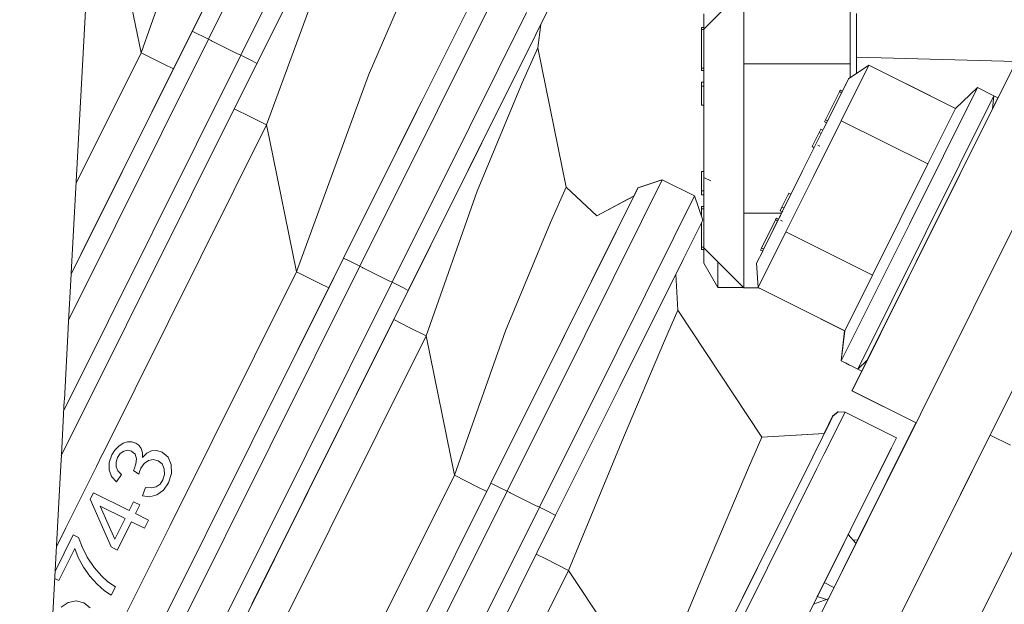
# Model space of a CAD drawing. Units: millimetres. Extents: x 737 to 8631, y -599 to 3658.
# Drawn here: x 6639 to 6748, y 559 to 624 of the extents above; entities that cross this region are included whole.
import ezdxf

# ---------------------------------------------------------------- set-up
doc = ezdxf.new("R2010")
doc.units = ezdxf.units.MM
doc.layers.add('1', color=7, linetype='Continuous', true_color=0xffffff)
doc.styles.add('blockfont', font='simplex.shx')
doc.dimstyles.get("Standard").update_dxf_attribs({"dimtxt": 0.18, "dimasz": 0.18, "dimexe": 0.18, "dimexo": 0.0625, "dimgap": 0.09, "dimtad": 0, "dimtih": 1, "dimtoh": 1, "dimdec": 4, "dimzin": 0, "dimdsep": 46, "dimtxsty": 'Standard', "dimcen": 0.09, "dimadec": 0, "dimazin": 0, "dimtfac": 1, "dimtdec": 4, "dimtofl": 0, "dimtmove": 0, "dimatfit": 3, "dimfxl": 1, "dimtolj": 1, "dimtzin": 0, "dimarcsym": 0})

# ---------------------------------------------------------------- blocks, each defined once
blk = doc.blocks.new('_U0')
at = {"layer": '1', "color": 18, "lineweight": 13}
for p, q in [((8394.900221, 1012.699981), (8394.900221, -560.941428)), ((976.750034, 985.471447), (976.750034, -560.941428)), ((976.750034, -558.941428), (4605.106377, -558.941428)), ((8394.900221, -558.941428), (4766.543877, -558.941428))]:
    blk.add_line(p, q, dxfattribs=at)
at = {"layer": '1', "color": 18, "lineweight": 70}
for points in [[(976.750034, -558.941428), (1026.749985, -545.543968), (1026.750083, -572.338888)], [(8394.900221, -558.941428), (8344.90027, -572.338888), (8344.900171, -545.543968)]]:
    blk.add_solid(points, dxfattribs=at)
at = {"layer": '1', "color": 18, "linetype": 'Continuous', "lineweight": 13, "insert": (4609.256377, -597.837261), "char_height": 50, "attachment_point": 7, "line_spacing_factor": 0.903614, "style": 'blockfont'}
blk.add_mtext('\\W1.1836;OAL', dxfattribs=at)

msp = doc.modelspace()

# ---------------------------------------------------------------- linework, layer by layer
at = {"layer": '1', "color": 18, "linetype": 'Continuous', "lineweight": 13}
for p, q in [((6657.839316, 622.651895), (6667.492408, 642.013152)), ((6646.921012, 641.6187), (6644.439776, 595.853055)), ((6659.629363, 621.759494), (6669.586199, 641.73003)), ((6663.208979, 619.974692), (6673.165816, 639.945229)), ((6648.870486, 636.487682), (6652.173537, 620.252748)), ((6657.833117, 636.246462), (6652.173537, 620.252748)), ((6664.999026, 619.082292), (6673.660924, 636.455507)), ((6673.655528, 636.445244), (6665.013691, 619.112111)), ((6663.988608, 634.985705), (6655.753154, 618.467947)), ((6666.070956, 612.268229), (6674.03366, 634.009023)), ((6681.617755, 627.629598), (6677.336711, 617.774089)), ((6714.473623, 622.876902), (6718.894857, 627.297838)), ((6718.894857, 619.03431), (6718.894857, 627.297838)), ((6730.686086, 627.297838), (6730.686086, 619.03431)), ((6682.736891, 613.870044), (6688.697714, 625.826319)), ((6691.260713, 626.483997), (6684.972781, 613.872607)), ((6698.03943, 626.633008), (6695.857423, 622.256716)), ((6698.03943, 626.633008), (6696.422952, 623.390933)), ((6655.753154, 618.467947), (6659.267431, 625.516272)), ((6694.84033, 624.699195), (6688.552278, 612.087806)), ((6714.462179, 622.71442), (6714.462179, 624.560495)), ((6731.364626, 617.962954), (6731.364626, 624.583622)), ((6644.435124, 595.767246), (6657.839316, 622.651895)), ((6655.753154, 618.467947), (6657.839316, 622.651895)), ((6657.839316, 622.651895), (6657.839318, 622.651894)), ((6657.839416, 622.651845), (6659.629363, 621.759494)), ((6694.462198, 619.458159), (6696.422952, 623.390933)), ((6696.422952, 623.390933), (6696.082967, 620.808681)), ((6696.424261, 623.39358), (6696.084398, 620.812257)), ((6714.212316, 623.061617), (6714.212316, 622.811635)), ((6714.462179, 623.061617), (6714.212316, 623.061617)), ((6714.212316, 618.549128), (6714.212316, 622.811635)), ((6714.462179, 622.811635), (6714.212316, 622.811635)), ((6714.462179, 622.811635), (6714.462179, 623.061617)), ((6714.462179, 622.71442), (6714.462179, 620.132466)), ((6714.473623, 622.876902), (6714.473623, 610.770722)), ((6644.162438, 590.737644), (6659.629363, 621.759494)), ((6659.629363, 621.759494), (6659.947642, 621.6008)), ((6659.947649, 621.600796), (6659.978388, 621.585469)), ((6659.978388, 621.585469), (6662.789065, 620.184062)), ((6695.857423, 622.256716), (6689.896005, 610.300441)), ((6652.173537, 620.252748), (6644.980456, 605.825739)), ((6652.173537, 620.252748), (6654.704589, 618.990679)), ((6662.78909, 620.18405), (6663.208979, 619.974692)), ((6696.082967, 620.808681), (6694.348234, 616.921981)), ((6696.082967, 620.808681), (6699.223894, 605.369588)), ((6696.084398, 620.812257), (6696.083037, 620.809206)), ((6696.084398, 620.812257), (6699.225801, 605.373164)), ((6749.852556, 620.921453), (6740.301251, 601.764552)), ((6749.852556, 620.921453), (6743.746656, 608.675678)), ((6643.617127, 580.679545), (6663.208979, 619.974692)), ((6663.208979, 619.974692), (6664.474505, 619.343718)), ((6664.474505, 619.343718), (6664.999026, 619.082292)), ((6688.373464, 607.24624), (6694.462198, 619.458159)), ((6714.462179, 617.667874), (6714.462179, 620.132466)), ((6731.364626, 619.757439), (6749.043217, 619.298233)), ((6643.344441, 575.649947), (6664.999026, 619.082292)), ((6644.435129, 595.76735), (6655.753154, 618.467947)), ((6644.435129, 595.76735), (6655.753154, 618.467947)), ((6654.704589, 618.990679), (6655.753154, 618.467947)), ((6655.754961, 618.471573), (6655.75506, 618.471523)), ((6714.212316, 618.299146), (6714.212316, 618.549128)), ((6714.462179, 618.549128), (6714.212316, 618.549128)), ((6714.462179, 618.299146), (6714.212316, 618.299146)), ((6718.894857, 619.03431), (6718.894857, 610.770722)), ((6718.894857, 619.03431), (6730.686086, 619.03431)), ((6732.74793, 618.878563), (6729.680437, 612.726708)), ((6732.74793, 618.878563), (6730.492967, 617.386003)), ((6730.686086, 619.03431), (6730.686086, 617.513829)), ((6742.334264, 614.098867), (6732.74793, 618.878563)), ((6645.519964, 597.943206), (6655.493222, 617.946358)), ((6677.336711, 617.774089), (6669.374007, 596.033235)), ((6694.348234, 616.921981), (6689.377207, 604.937394)), ((6714.212316, 617.009361), (6714.212316, 616.917868)), ((6714.462179, 617.009361), (6714.212316, 617.009361)), ((6714.212316, 616.917868), (6714.212316, 616.576334)), ((6714.462179, 617.667874), (6714.462179, 617.009361)), ((6714.462179, 616.917868), (6714.462179, 614.301165)), ((6730.492967, 617.386003), (6730.172533, 616.743525)), ((6714.212316, 614.44511), (6714.212316, 616.576334)), ((6714.462179, 616.576334), (6714.212316, 616.576334)), ((6727.940458, 612.827082), (6729.488271, 615.931411)), ((6727.948087, 612.282057), (6729.81109, 616.018434)), ((6729.584593, 616.125186), (6729.488271, 615.931411)), ((6729.711908, 615.819891), (6729.488271, 615.931411)), ((6729.808687, 616.013615), (6729.584593, 616.125186)), ((6729.711908, 615.819891), (6730.158228, 616.714795)), ((6729.798019, 615.992219), (6729.711908, 615.819891)), ((6729.808557, 616.01368), (6730.158228, 616.714795)), ((6729.81109, 616.018434), (6730.158228, 616.714795)), ((6730.172533, 616.743525), (6730.158228, 616.714795)), ((6742.334357, 614.098955), (6736.907507, 616.804619)), ((6737.223524, 601.284762), (6744.760412, 616.401096)), ((6744.760412, 616.401096), (6742.334264, 614.098867)), ((6746.586221, 615.490873), (6744.760412, 616.401096)), ((6683.229456, 614.858034), (6677.980877, 604.331316)), ((6728.164095, 612.715562), (6729.711908, 615.819891)), ((6746.586221, 615.490873), (6739.049333, 600.374539)), ((6746.431249, 614.059587), (6746.586221, 615.490873)), ((6747.033495, 615.267773), (6746.43129, 614.059964)), ((6747.033495, 615.267773), (6746.586209, 615.490759)), ((6747.03343, 615.267176), (6747.033495, 615.267773)), ((6664.281386, 613.16057), (6662.491466, 614.052908)), ((6674.593466, 597.537478), (6682.736891, 613.870044)), ((6684.972781, 613.872607), (6676.383513, 596.645077)), ((6714.462179, 614.44511), (6714.212316, 614.44511)), ((6714.462179, 610.774119), (6714.462179, 614.301165)), ((6755.492109, 614.468356), (6722.22989, 547.754383)), ((6739.267248, 607.947012), (6742.334264, 614.098867)), ((6739.496607, 600.151439), (6746.431249, 614.059587)), ((6743.018527, 607.214899), (6746.431249, 614.059587)), ((6664.281386, 613.16057), (6666.070956, 612.268229)), ((6691.157662, 612.830831), (6689.897913, 610.304077)), ((6729.680437, 612.726708), (6726.61342, 606.574853)), ((6727.828878, 612.603386), (6727.940458, 612.827082)), ((6728.052515, 612.491806), (6727.828878, 612.603386)), ((6728.164095, 612.715562), (6727.940458, 612.827082)), ((6728.164095, 612.715562), (6728.052515, 612.491806)), ((6739.267248, 607.947012), (6729.680437, 612.726708)), ((6666.070956, 612.268229), (6647.886594, 575.795805)), ((6666.070956, 612.268229), (6666.388053, 610.708912)), ((6679.96313, 594.860335), (6688.552278, 612.087806)), ((6727.729219, 611.843546), (6725.403207, 607.178171)), ((6727.389711, 611.722429), (6727.237123, 611.416777)), ((6727.237123, 611.416777), (6727.389711, 611.722429)), ((6727.237415, 611.416631), (6727.389756, 611.722169)), ((6727.430719, 611.804326), (6727.389711, 611.722429)), ((6727.654099, 611.692874), (6727.430719, 611.804326)), ((6727.729219, 611.843546), (6727.860826, 612.107297)), ((6728.052515, 612.491806), (6727.860826, 612.107297)), ((6727.948087, 612.282057), (6727.860826, 612.107297)), ((6666.388053, 610.708912), (6669.374007, 596.033235)), ((6714.462179, 610.774119), (6714.462179, 603.884657)), ((6714.473623, 610.770722), (6714.473623, 606.448968)), ((6718.894857, 602.507194), (6718.894857, 610.770722)), ((6726.463216, 609.864672), (6727.237123, 611.416777)), ((6727.449316, 611.308594), (6727.225679, 611.420174)), ((6727.461237, 611.305256), (6727.237123, 611.416777)), ((6762.596029, 610.926469), (6727.613873, 540.762844)), ((6689.896005, 610.300441), (6681.753176, 593.967934)), ((6689.897913, 610.304077), (6684.682012, 599.842229)), ((6726.687052, 609.75323), (6726.463216, 609.864672)), ((6727.316278, 609.920879), (6727.092642, 610.032459)), ((6727.327722, 609.917541), (6727.104086, 610.029061)), ((6680.138129, 590.728481), (6688.373464, 607.24624)), ((6723.077196, 602.512797), (6725.403207, 607.178171)), ((6725.403207, 607.178171), (6724.119388, 604.603278)), ((6725.403207, 607.178171), (6724.119388, 604.603278)), ((6739.267248, 607.947012), (6736.199754, 601.795157)), ((6743.018526, 607.215015), (6743.018528, 607.214551)), ((6707.149881, 605.314692), (6709.832567, 606.212159)), ((6707.186747, 605.311344), (6709.868807, 606.208761)), ((6707.188505, 605.31487), (6709.870714, 606.212338)), ((6709.868807, 606.208761), (6707.56759, 601.59268)), ((6709.832567, 606.212159), (6709.825035, 606.197053)), ((6709.832567, 606.212159), (6709.847672, 606.204628)), ((6709.868807, 606.208761), (6713.448423, 604.42396)), ((6709.870714, 606.212338), (6709.868906, 606.208712)), ((6709.870714, 606.212338), (6713.45033, 604.427596)), ((6714.212316, 604.971846), (6714.212316, 607.103129)), ((6714.462179, 607.103129), (6714.212316, 607.103129)), ((6714.473623, 606.448968), (6715.235609, 606.067916)), ((6714.473623, 606.448968), (6714.473623, 598.664601)), ((6723.546404, 600.422998), (6726.61342, 606.574853)), ((6740.285144, 601.732244), (6742.827628, 606.832149)), ((6740.300077, 601.762672), (6742.48423, 606.143429)), ((6689.377207, 604.937394), (6683.717745, 588.94368)), ((6697.489637, 601.482888), (6699.223894, 605.369588)), ((6699.223894, 605.369588), (6702.621359, 602.201243)), ((6699.224114, 605.369382), (6699.225801, 605.373164)), ((6699.225801, 605.373164), (6702.623266, 602.204819)), ((6705.004591, 600.935002), (6707.186598, 605.311294)), ((6706.673079, 604.358195), (6707.149881, 605.314692)), ((6707.186598, 605.311294), (6707.186747, 605.311344)), ((6707.186745, 605.311344), (6707.188505, 605.31487)), ((6707.186747, 605.311344), (6707.188505, 605.31487)), ((6714.212316, 604.971846), (6714.212316, 604.755362)), ((6714.462179, 604.971846), (6714.212316, 604.971846)), ((6740.300077, 601.762672), (6742.302066, 605.777937)), ((6706.686715, 604.385551), (6702.609536, 602.217623)), ((6706.723294, 604.38208), (6702.621359, 602.201243)), ((6706.725019, 604.385813), (6702.623266, 602.204819)), ((6706.725019, 604.385813), (6706.723109, 604.381982)), ((6706.725019, 604.385813), (6706.967264, 604.871393)), ((6713.448423, 604.42396), (6711.147207, 599.807878)), ((6713.448423, 604.42396), (6714.346166, 601.742174)), ((6713.45033, 604.427596), (6713.448461, 604.423846)), ((6713.45033, 604.427596), (6714.347738, 601.745327)), ((6714.212316, 604.538878), (6714.212316, 604.755362)), ((6714.462179, 604.538878), (6714.212316, 604.538878)), ((6714.462179, 603.880365), (6714.462179, 603.884657)), ((6714.462179, 598.833819), (6714.462179, 603.880365)), ((6723.122019, 603.162606), (6723.895925, 604.714771)), ((6723.762437, 604.447044), (6723.854917, 604.632874)), ((6723.854917, 604.632874), (6723.895925, 604.714771)), ((6724.119434, 604.603255), (6723.895925, 604.714771)), ((6724.078554, 604.521294), (6724.082462, 604.5291)), ((6714.212316, 602.999111), (6714.212316, 603.249093)), ((6714.462179, 603.249093), (6714.212316, 603.249093)), ((6714.212316, 602.15009), (6714.212316, 602.999111)), ((6714.462179, 602.999111), (6714.212316, 602.999111)), ((6723.141092, 602.666934), (6722.916979, 602.778454)), ((6723.141092, 602.666934), (6722.916979, 602.778454)), ((6722.969431, 602.856954), (6722.928899, 602.775117)), ((6722.928899, 602.775117), (6722.969431, 602.856954)), ((6722.928899, 602.775117), (6722.96961, 602.856764)), ((6723.152536, 602.663537), (6722.928899, 602.775117)), ((6723.152536, 602.663537), (6722.928899, 602.775117)), ((6723.122019, 603.162606), (6722.969431, 602.856954)), ((6722.969431, 602.856954), (6723.122019, 603.162606)), ((6722.96965, 602.856844), (6723.122041, 603.162472)), ((6723.345563, 603.051072), (6723.122019, 603.162606)), ((6723.177647, 602.714276), (6723.193067, 602.745433)), ((6723.204047, 602.767423), (6723.190923, 602.741102)), ((6723.269243, 602.897994), (6723.193067, 602.745433)), ((6705.547837, 602.024552), (6704.762357, 600.449463)), ((6714.346307, 601.741751), (6712.164301, 597.365459)), ((6714.347738, 601.745327), (6714.346166, 601.742174)), ((6714.347738, 601.745327), (6714.346166, 601.742174)), ((6714.346166, 601.742174), (6714.346307, 601.741751)), ((6718.894857, 602.507194), (6718.894857, 594.243665)), ((6718.894857, 602.507194), (6723.074291, 602.507194)), ((6720.87087, 598.647972), (6722.418684, 601.752301)), ((6720.995802, 598.337908), (6722.858804, 602.074226)), ((6721.224379, 598.796329), (6722.945589, 602.249046)), ((6722.418684, 601.752301), (6722.515482, 601.946076)), ((6722.64232, 601.640721), (6722.418684, 601.752301)), ((6722.739118, 601.834496), (6722.515482, 601.946076)), ((6722.739118, 601.834496), (6722.64232, 601.640721)), ((6722.738969, 601.83457), (6722.945589, 602.249046)), ((6722.739118, 601.834496), (6722.945589, 602.249046)), ((6722.858804, 602.074226), (6722.945589, 602.249046)), ((6723.152349, 602.663734), (6722.945589, 602.249046)), ((6723.152307, 602.663651), (6722.945589, 602.249046)), ((6723.077196, 602.512797), (6722.945589, 602.249046)), ((6723.174947, 601.614793), (6722.951311, 601.726313)), ((6723.186392, 601.611395), (6722.962755, 601.722975)), ((6740.301238, 601.764524), (6730.873007, 582.854469)), ((6736.199754, 601.795157), (6733.132738, 595.643302)), ((6740.300077, 601.762672), (6740.30125, 601.764552)), ((6740.300077, 601.762672), (6740.301129, 601.764308)), ((6692.51861, 589.498301), (6697.489637, 601.482888)), ((6699.043649, 588.978727), (6705.004591, 600.935002)), ((6701.279539, 588.98129), (6707.56759, 601.59268)), ((6704.762357, 600.449463), (6705.004591, 600.935002)), ((6704.762357, 600.449463), (6705.004591, 600.935002)), ((6705.273732, 601.474901), (6704.764265, 600.453039)), ((6704.764265, 600.453039), (6704.820418, 600.565593)), ((6714.212316, 598.736604), (6714.212316, 601.473014)), ((6722.64232, 601.640721), (6721.650009, 599.649944)), ((6722.521915, 601.399164), (6722.648689, 601.653471)), ((6737.223524, 601.284762), (6729.687113, 586.168428)), ((6704.762357, 600.449463), (6698.742334, 588.374408)), ((6702.632619, 596.177505), (6704.764265, 600.453039)), ((6704.764265, 600.453039), (6703.175884, 597.26729)), ((6704.859155, 587.196489), (6711.147207, 599.807878)), ((6723.546404, 600.422998), (6720.47891, 594.271143)), ((6733.132738, 595.643302), (6723.546404, 600.422998)), ((6739.049333, 600.374539), (6731.512445, 585.258206)), ((6732.562441, 586.243232), (6739.496607, 600.151439)), ((6737.982172, 597.113748), (6739.689515, 600.537601)), ((6714.212316, 598.736604), (6714.212316, 598.486622)), ((6714.462179, 598.736604), (6714.212316, 598.736604)), ((6714.462179, 598.486622), (6714.212316, 598.486622)), ((6714.462179, 596.986611), (6714.462179, 598.833819)), ((6714.473623, 598.664601), (6718.894857, 594.243665)), ((6720.87087, 598.647972), (6720.75929, 598.424276)), ((6720.983404, 598.312696), (6720.75929, 598.424276)), ((6721.094836, 598.536525), (6720.87087, 598.647972)), ((6635.872436, 519.875112), (6674.593466, 597.537478)), ((6672.953623, 594.248493), (6674.593466, 597.537478)), ((6674.593466, 597.537478), (6675.117987, 597.276111)), ((6702.168271, 595.246204), (6703.451839, 597.82054)), ((6712.164301, 597.365459), (6706.202882, 585.409184)), ((6712.164301, 597.365459), (6709.563631, 592.149456)), ((6712.164301, 597.365459), (6711.360833, 595.753994)), ((6720.313925, 596.97028), (6720.983404, 598.312696)), ((6720.313925, 596.97028), (6720.634359, 597.612758)), ((6720.995802, 598.337908), (6720.634359, 597.612758)), ((6720.634359, 597.612758), (6720.995784, 598.337771)), ((6720.634359, 597.612758), (6720.995742, 598.337442)), ((6720.995742, 598.337437), (6720.983404, 598.312696)), ((6676.383513, 596.645077), (6633.063689, 509.758958)), ((6675.117987, 597.276111), (6676.383513, 596.645077)), ((6676.383513, 596.645077), (6676.701802, 596.486383)), ((6676.701802, 596.486383), (6676.732541, 596.471057)), ((6676.732541, 596.471057), (6676.732641, 596.471007)), ((6676.732641, 596.471007), (6679.543238, 595.069687)), ((6712.024563, 597.085199), (6711.362737, 595.757623)), ((6716.026682, 594.276329), (6714.462179, 596.986611)), ((6716.026682, 597.111648), (6716.026682, 594.276329)), ((6720.47891, 594.271143), (6720.313925, 596.97028)), ((6737.556833, 596.260448), (6735.800642, 592.737933)), ((6737.556833, 596.260448), (6737.982172, 597.113748)), ((6644.435108, 595.766966), (6644.113969, 589.843656)), ((6644.439772, 595.852976), (6644.435129, 595.76735)), ((6669.374007, 596.033235), (6655.378193, 567.962184)), ((6669.002863, 586.324463), (6673.506741, 595.357845)), ((6669.374007, 596.033235), (6671.905535, 594.771226)), ((6673.506741, 595.357845), (6672.953623, 594.248493)), ((6711.360832, 595.754015), (6711.604971, 591.761549)), ((6711.360844, 595.753825), (6711.362737, 595.757623)), ((6711.362737, 595.757623), (6711.606878, 591.765125)), ((6733.132738, 595.643302), (6730.065721, 589.491506)), ((6636.235732, 507.15669), (6679.96313, 594.860335)), ((6672.953623, 594.248493), (6669.002863, 586.324463)), ((6671.905535, 594.771226), (6672.953623, 594.248493)), ((6672.955431, 594.252119), (6672.955444, 594.252113)), ((6679.543238, 595.069687), (6679.96313, 594.860335)), ((6679.96313, 594.860335), (6681.228656, 594.229301)), ((6681.228656, 594.229301), (6681.753176, 593.967934)), ((6709.563631, 592.149456), (6710.775262, 594.57959)), ((6718.862192, 594.276329), (6716.026682, 594.276329)), ((6718.894857, 594.243665), (6720.534024, 594.243665)), ((6730.065721, 589.491506), (6720.47891, 594.271143)), ((6720.914734, 594.051535), (6720.529391, 594.243665)), ((6720.914739, 594.05144), (6720.914587, 594.05393)), ((6720.915704, 594.053374), (6720.914739, 594.05144)), ((6730.065455, 589.489168), (6720.914739, 594.05144)), ((6681.753176, 593.967934), (6638.025778, 506.264289)), ((6664.439436, 559.241923), (6681.753176, 593.967934)), ((6681.753176, 593.967934), (6680.138129, 590.728481)), ((6681.753176, 593.967934), (6680.138129, 590.728481)), ((6681.754984, 593.97156), (6681.755033, 593.971536)), ((6702.919311, 592.270036), (6702.919311, 592.270036)), ((6705.157218, 583.311862), (6709.563631, 592.149456)), ((6730.0538, 589.494844), (6724.627043, 592.200597)), ((6735.800642, 592.737933), (6732.562441, 586.243232)), ((6735.800642, 592.737933), (6735.800737, 592.73794)), ((6711.604971, 591.761549), (6710.121053, 588.364144)), ((6711.604971, 591.761549), (6720.903295, 577.712973)), ((6711.606878, 591.765125), (6711.605178, 591.761235)), ((6711.606878, 591.765125), (6720.905203, 577.716549)), ((6730.065711, 589.491416), (6726.241231, 591.398259)), ((6730.873007, 582.854469), (6735.246557, 591.6272)), ((6735.246716, 591.627121), (6731.960195, 585.035105)), ((6644.10926, 589.756788), (6643.681113, 581.859745)), ((6644.113946, 589.843221), (6644.109287, 589.757285)), ((6664.439436, 559.241923), (6680.138129, 590.728481)), ((6680.138129, 590.728481), (6681.927699, 589.836081)), ((6681.927699, 589.836081), (6683.717745, 588.94368)), ((6752.20418, 590.083563), (6746.158022, 577.956339)), ((6683.717745, 588.94368), (6665.11156, 551.625093)), ((6683.717745, 588.94368), (6686.858553, 573.504527)), ((6692.51861, 589.498301), (6686.858553, 573.504527)), ((6690.900224, 572.64622), (6699.043649, 588.978727)), ((6701.279539, 588.98129), (6692.690271, 571.75382)), ((6698.996909, 588.885037), (6699.043649, 588.978727)), ((6729.675192, 586.171826), (6730.0538, 589.494844)), ((6729.687113, 586.168428), (6730.065721, 589.491506)), ((6730.0538, 589.494844), (6730.053854, 589.494952)), ((6710.121053, 588.364144), (6705.56106, 577.680131)), ((6707.757541, 588.527222), (6707.105322, 587.21902)), ((6696.269888, 569.969018), (6704.859155, 587.196489)), ((6706.202882, 585.409184), (6698.059934, 569.076617)), ((6706.202882, 585.409184), (6705.746713, 584.494166)), ((6729.675192, 586.171826), (6729.691145, 586.203823)), ((6731.501001, 585.261543), (6729.675192, 586.171826)), ((6731.512445, 585.258206), (6729.687113, 586.168428)), ((6730.134386, 585.945328), (6730.134393, 585.945387)), ((6730.134411, 585.945378), (6730.134386, 585.945328)), ((6730.613345, 585.706552), (6730.134386, 585.945328)), ((6732.562441, 586.243232), (6731.512445, 585.258206)), ((6731.949324, 585.040525), (6730.861086, 582.857867)), ((6731.949324, 585.040525), (6730.861086, 582.857867)), ((6730.873007, 582.854469), (6731.960142, 585.035132)), ((6730.873007, 582.854469), (6731.96015, 585.035128)), ((6731.501001, 585.261543), (6731.501947, 585.263441)), ((6731.50265, 585.26309), (6731.501001, 585.261543)), ((6731.960195, 585.035105), (6731.512527, 585.258282)), ((6731.960269, 585.035175), (6731.960195, 585.035105)), ((6749.180975, 584.019699), (6739.150609, 563.902048)), ((6730.861086, 582.857867), (6737.965482, 579.31592)), ((6730.873007, 582.854469), (6737.966428, 579.317817)), ((6643.676409, 581.772988), (6643.349138, 575.736572)), ((6643.681093, 581.859387), (6643.67643, 581.773374)), ((6728.762048, 580.027958), (6726.520437, 575.5318)), ((6728.725332, 580.031355), (6727.78094, 578.137096)), ((6727.782148, 578.139325), (6728.725332, 580.031355)), ((6730.103391, 580.476721), (6727.801698, 575.860639)), ((6728.725332, 580.031355), (6729.303259, 580.533465)), ((6728.762048, 580.027958), (6729.339498, 580.530067)), ((6728.762267, 580.028147), (6728.763956, 580.031534)), ((6728.763956, 580.031534), (6728.762268, 580.028148)), ((6728.763956, 580.031534), (6729.341406, 580.533703)), ((6729.338312, 580.531012), (6729.303259, 580.533465)), ((6730.103391, 580.476721), (6729.339498, 580.530067)), ((6730.104822, 580.480297), (6729.341406, 580.533703)), ((6730.104822, 580.480297), (6730.103051, 580.476745)), ((6730.103391, 580.476721), (6735.78586, 577.643355)), ((6730.104822, 580.480297), (6735.787767, 577.646931)), ((6727.820295, 578.139504), (6728.444245, 579.390517)), ((6737.966632, 579.317715), (6731.314511, 565.975637)), ((6731.485166, 566.3405), (6737.956633, 579.320333)), ((6731.485254, 566.340495), (6737.956736, 579.320281)), ((6737.95674, 579.320279), (6731.485285, 566.340494)), ((6737.965482, 579.31592), (6737.966428, 579.317817)), ((6737.965482, 579.31592), (6737.966428, 579.317817)), ((6737.965482, 579.31592), (6737.966428, 579.317817)), ((6737.966428, 579.317817), (6737.965482, 579.31592)), ((6737.966428, 579.317817), (6737.966428, 579.317817)), ((6737.966428, 579.317817), (6737.966703, 579.31768)), ((6705.56106, 577.680131), (6699.493784, 562.987705)), ((6719.419378, 574.315627), (6720.903295, 577.712973)), ((6720.903295, 577.712973), (6727.818751, 578.13592)), ((6720.90365, 577.712994), (6720.905203, 577.716549)), ((6720.903832, 577.71862), (6727.782148, 578.139325)), ((6720.905203, 577.716549), (6727.820295, 578.139504)), ((6727.782148, 578.139325), (6727.78104, 578.137103)), ((6727.820295, 578.139504), (6727.818501, 578.135905)), ((6746.158022, 577.956339), (6746.178108, 577.946324)), ((6746.178108, 577.946324), (6748.431104, 576.822956)), ((6649.279612, 576.291402), (6649.699706, 576.732357)), ((6650.174636, 577.046176), (6649.699706, 576.732357)), ((6650.667208, 577.20377), (6650.174636, 577.046176)), ((6651.148814, 577.211817), (6650.667208, 577.20377)), ((6651.58655, 577.076157), (6651.148814, 577.211817)), ((6651.58655, 577.076157), (6651.934165, 576.823254)), ((6652.181643, 576.462467), (6651.934165, 576.823254)), ((6735.78586, 577.643355), (6735.228242, 576.524812)), ((6735.228338, 576.524754), (6735.787767, 577.646931)), ((6735.787767, 577.646931), (6735.228341, 576.524752)), ((6735.78586, 577.643355), (6735.228437, 576.524695)), ((6754.651129, 577.200788), (6741.557819, 550.939674)), ((6643.349136, 575.736545), (6643.318649, 575.174215)), ((6647.883942, 575.790486), (6647.228471, 574.475807)), ((6647.886593, 575.795804), (6647.883943, 575.790488)), ((6648.942012, 575.749715), (6648.652571, 574.907919)), ((6648.942012, 575.749715), (6649.279612, 576.291402)), ((6649.569052, 575.461348), (6649.872798, 575.90123)), ((6649.872798, 575.90123), (6650.263804, 576.178928)), ((6650.695342, 576.273938), (6650.263804, 576.178928)), ((6650.695342, 576.273938), (6651.113528, 576.168557)), ((6651.113528, 576.168557), (6651.510733, 575.829049)), ((6651.65903, 575.331946), (6651.510733, 575.829049)), ((6652.318019, 576.004704), (6652.181643, 576.462467)), ((6652.327555, 575.460036), (6652.318019, 576.004704)), ((6652.327555, 575.460036), (6652.804393, 575.934668)), ((6653.344649, 576.199551), (6652.804393, 575.934668)), ((6653.919238, 576.243241), (6653.344649, 576.199551)), ((6654.505748, 576.061507), (6653.919238, 576.243241)), ((6655.159014, 575.520952), (6654.505748, 576.061507)), ((6655.519503, 574.69507), (6655.159014, 575.520952)), ((6726.520437, 575.5318), (6720.39594, 563.247939)), ((6727.801698, 575.860639), (6726.959529, 574.171438)), ((6735.228242, 576.524812), (6733.484644, 573.027273)), ((6733.938116, 573.936601), (6735.228437, 576.524695)), ((6733.941454, 573.943575), (6735.228437, 576.524695)), ((6735.228437, 576.524695), (6735.228242, 576.524812)), ((6643.318378, 575.169217), (6643.251444, 573.934633)), ((6643.318649, 575.174213), (6643.318378, 575.16922)), ((6647.228465, 574.475795), (6643.849868, 567.699333)), ((6648.652571, 574.907919), (6648.640174, 574.106117)), ((6649.399775, 574.950774), (6649.569052, 575.461348)), ((6649.399775, 574.950774), (6649.412173, 574.458321)), ((6649.412173, 574.458321), (6649.615306, 574.003597)), ((6651.400107, 574.183305), (6651.606578, 574.754198)), ((6651.606578, 574.754198), (6651.65903, 575.331946)), ((6652.158755, 574.287315), (6652.523059, 574.80814)), ((6652.523059, 574.80814), (6653.001326, 575.137873)), ((6653.530616, 575.245877), (6653.001326, 575.137873)), ((6653.530616, 575.245877), (6654.051799, 575.110098)), ((6654.495734, 574.754317), (6654.051799, 575.110098)), ((6654.74512, 574.226995), (6654.495734, 574.754317)), ((6655.546206, 573.703786), (6655.519503, 574.69507)), ((6733.486551, 573.030849), (6734.536458, 575.13689)), ((6734.584152, 575.232544), (6733.943361, 573.947151)), ((6643.251443, 573.934615), (6641.399878, 539.78308)), ((6648.640174, 574.106117), (6648.903388, 573.382517)), ((6648.903388, 573.382517), (6649.439353, 572.781344)), ((6649.439353, 572.781344), (6650.017279, 573.6021)), ((6650.017279, 573.6021), (6649.615306, 574.003597)), ((6651.366252, 574.122329), (6651.319522, 574.044545)), ((6651.92892, 573.616644), (6651.319522, 574.044545)), ((6651.400107, 574.183305), (6651.366252, 574.122329)), ((6651.92892, 573.616644), (6652.038115, 573.993464)), ((6652.038115, 573.993464), (6652.158755, 574.287315)), ((6654.780883, 573.607584), (6654.585379, 572.984477)), ((6654.780883, 573.607584), (6654.74512, 574.226995)), ((6655.204314, 572.66893), (6655.546206, 573.703786)), ((6686.858553, 573.504527), (6673.324603, 546.358665)), ((6686.858553, 573.504527), (6689.390081, 572.242518)), ((6719.419378, 574.315627), (6714.859384, 563.631614)), ((6726.959529, 574.171438), (6721.514124, 563.24919)), ((6733.938116, 573.936601), (6733.459795, 572.977432)), ((6733.484644, 573.027273), (6733.941454, 573.943575)), ((6733.486551, 573.030849), (6733.943361, 573.947151)), ((6733.941454, 573.943575), (6733.875848, 573.812001)), ((6733.943361, 573.947151), (6733.877755, 573.815577)), ((6733.943361, 573.947151), (6734.017288, 574.095471)), ((6647.172946, 484.942635), (6690.900224, 572.64622)), ((6653.329867, 572.098573), (6653.856295, 572.228571)), ((6653.856295, 572.228571), (6654.27162, 572.530885)), ((6654.585379, 572.984477), (6654.27162, 572.530885)), ((6655.204314, 572.66893), (6654.649752, 571.857651)), ((6689.390081, 572.242518), (6690.438387, 571.719915)), ((6690.900475, 572.646095), (6691.795248, 572.20002)), ((6724.90172, 572.28515), (6720.316786, 563.08951)), ((6730.754751, 567.551692), (6733.484644, 573.027273)), ((6733.486551, 573.030849), (6732.816199, 571.686516)), ((6646.532553, 570.852359), (6646.893996, 571.577747)), ((6646.893996, 571.577747), (6650.852698, 569.603999)), ((6692.690271, 571.75382), (6648.962992, 484.050234)), ((6652.6766, 572.165866), (6652.334231, 571.227868)), ((6653.138655, 571.105202), (6652.334231, 571.227868)), ((6653.329867, 572.098573), (6652.6766, 572.165866)), ((6653.138655, 571.105202), (6653.934973, 571.324964)), ((6654.649752, 571.857651), (6653.934973, 571.324964)), ((6691.795248, 572.20002), (6692.690271, 571.75382)), ((6692.690271, 571.75382), (6693.008557, 571.595122)), ((6693.008558, 571.595122), (6693.03942, 571.579734)), ((6693.03942, 571.579733), (6695.849999, 570.178375)), ((6734.110453, 571.583207), (6728.252313, 559.833668)), ((6733.003515, 572.062035), (6731.311119, 568.667647)), ((6731.315142, 565.976714), (6734.110453, 571.583207)), ((6731.384796, 568.815428), (6733.003515, 572.062035)), ((6733.003515, 572.062035), (6733.003466, 572.062064)), ((6648.845214, 565.577169), (6646.532553, 570.852359)), ((6649.279612, 566.448708), (6647.655505, 570.08936)), ((6650.410193, 568.71589), (6647.655505, 570.08936)), ((6650.852698, 569.603999), (6651.340979, 570.583125)), ((6651.340979, 570.583125), (6652.030486, 570.239444)), ((6652.030486, 570.239444), (6651.542205, 569.260319)), ((6695.849999, 570.178375), (6696.269888, 569.969018)), ((6651.542205, 569.260319), (6653.004664, 568.531235)), ((6652.542609, 482.265432), (6696.269888, 569.969018)), ((6698.059934, 569.076617), (6654.332656, 481.373032)), ((6696.269888, 569.969018), (6697.164911, 569.522818)), ((6697.164911, 569.522818), (6698.029171, 569.091954)), ((6698.029294, 569.091892), (6698.059934, 569.076617)), ((6650.410193, 568.71589), (6649.279612, 566.448708)), ((6651.099223, 568.37221), (6649.534243, 565.233489)), ((6651.099223, 568.37221), (6652.561682, 567.643126)), ((6653.004664, 568.531235), (6652.561682, 567.643126)), ((6655.378027, 567.961852), (6652.977961, 563.148101)), ((6644.671458, 566.921194), (6642.651565, 562.870066)), ((6643.849868, 567.699333), (6642.799132, 565.591881)), ((6644.671458, 566.921194), (6645.253676, 566.630979)), ((6727.196592, 560.415884), (6730.754751, 567.551692)), ((6731.301242, 565.992611), (6730.458163, 566.956892)), ((6730.458167, 566.956887), (6730.466442, 566.973494)), ((6645.635146, 565.582772), (6645.253676, 566.630979)), ((6729.950558, 565.938901), (6718.607324, 543.188353)), ((6721.804746, 566.073795), (6720.318693, 563.093086)), ((6728.252313, 559.833668), (6731.314574, 565.975575)), ((6730.971539, 566.369713), (6731.496207, 566.339872)), ((6731.315142, 565.976714), (6731.301247, 565.992606)), ((6644.825476, 565.422197), (6643.058318, 561.878045)), ((6645.221728, 564.402838), (6644.825476, 565.422197)), ((6646.222609, 564.439793), (6645.635146, 565.582772)), ((6649.534243, 565.233489), (6648.845214, 565.577169)), ((6695.91393, 564.772387), (6696.962255, 564.249774)), ((6645.221728, 564.402838), (6645.786303, 563.34873)), ((6646.966952, 563.316961), (6646.222609, 564.439793)), ((6696.962255, 564.249774), (6699.493784, 562.987705)), ((6714.859384, 563.631614), (6708.792108, 548.939188)), ((6718.607324, 543.188353), (6729.012603, 564.057854)), ((6729.122224, 564.277695), (6727.033584, 560.088572)), ((6727.801222, 561.627885), (6728.874343, 563.78055)), ((6641.408561, 539.943226), (6652.977961, 563.148101)), ((6645.786303, 563.34873), (6646.489638, 562.336405)), ((6646.966952, 563.316961), (6647.81763, 562.332411)), ((6659.737128, 483.248551), (6699.493784, 562.987705)), ((6699.493784, 562.987705), (6705.554861, 553.830405)), ((6712.029833, 546.46792), (6720.39594, 563.247939)), ((6720.316786, 563.08951), (6712.371725, 547.154387)), ((6721.514124, 563.24919), (6712.924379, 546.02172)), ((6720.318693, 563.093086), (6719.250949, 560.951551)), ((6642.609901, 562.101587), (6643.058318, 561.878045)), ((6643.058318, 561.878045), (6642.609901, 562.101587)), ((6647.296923, 561.445315), (6646.489638, 562.336405)), ((6648.121375, 560.730239), (6647.296923, 561.445315)), ((6647.81763, 562.332411), (6648.511904, 561.714967)), ((6649.327296, 561.156054), (6648.511904, 561.714967)), ((6727.033715, 560.088531), (6727.801222, 561.627885)), ((6728.861389, 561.099249), (6727.801222, 561.627885)), ((6648.121375, 560.730239), (6648.872393, 560.243149)), ((6648.872393, 560.243149), (6649.327296, 561.156054)), ((6665.291825, 560.951551), (6665.291829, 560.951551)), ((6718.607324, 543.188353), (6727.196592, 560.415884)), ((6719.023696, 560.496007), (6719.023855, 560.495928)), ((6719.023855, 560.495928), (6719.023696, 560.496007)), ((6719.250825, 560.951551), (6719.251017, 560.951551)), ((6728.878947, 561.090494), (6728.861497, 561.099195)), ((6643.326777, 558.919032), (6644.104022, 559.438487)), ((6644.981402, 559.610267), (6644.104022, 559.438487)), ((6645.853537, 559.378882), (6644.981402, 559.610267)), ((6646.556395, 558.849891), (6645.853537, 559.378882)), ((6726.606245, 559.231169), (6728.225526, 559.823863)), ((6727.033684, 560.08854), (6727.082628, 560.186704)), ((6728.059528, 559.763104), (6727.033716, 560.08853)), ((6727.049675, 560.120879), (6727.082628, 560.186704)), ((6728.225674, 559.823917), (6728.252387, 559.833695))]:
    msp.add_line(p, q, dxfattribs=at)

# ---------------------------------------------------------------- dimensions: what is measured, and where the dimension line sits
dim = msp.add_linear_dim(base=(8394.900221, -558.941428), p1=(976.750034, 985.471447), p2=(8394.900221, 1120.649998), text='\\C18;OAL', dimstyle='Standard', override={"dimtxt": 50, "dimasz": 50, "dimexe": 2, "dimexo": 0, "dimgap": 1.5, "dimtih": 1, "dimtoh": 1, "dimdec": 1, "dimlfac": 0.03937, "dimzin": 8, "dimdsep": 44, "dimlunit": 2, "dimpost": '', "dimtxsty": 'blockfont', "dimsah": 1, "dimse1": 0, "dimse2": 0, "dimsd1": 0, "dimsd2": 0, "dimclrd": 18, "dimclre": 18, "dimclrt": 18, "dimtol": 0, "dimtm": -0.1, "dimtfac": 1, "dimtdec": 2, "dimtofl": 1, "dimtmove": 0, "dimtzin": 8, "dimlwd": 13, "dimlwe": 13}, dxfattribs=at)
dim.commit()
dim.dimension.update_dxf_attribs({"geometry": '_U0', "text_midpoint": (4685.825127, -558.941428), "dimtype": 160})

doc.saveas('drawing.dxf')
